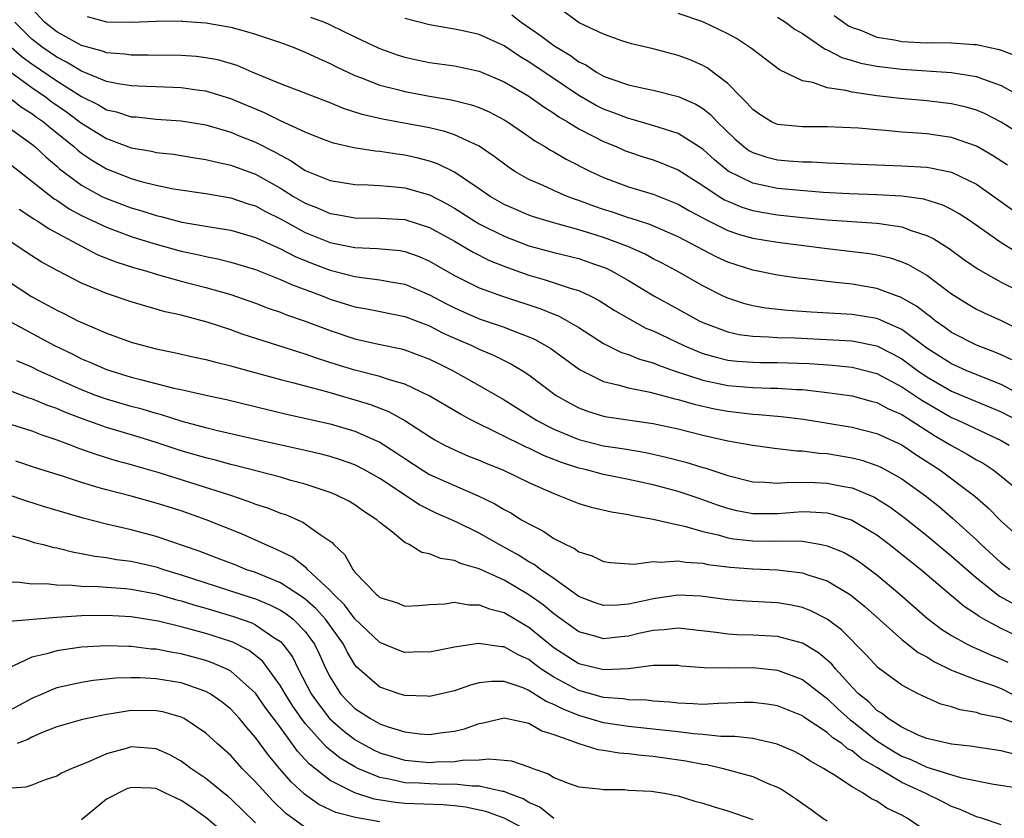
# Model space of a CAD drawing. Units: inches. Extents: x 2616000 to 2619000, y 1530000 to 1533000.
# Drawn here: x 2616508 to 2616587, y 1530567 to 1530631 of the extents above; entities that cross this region are included whole.
import ezdxf

# ---------------------------------------------------------------- set-up
doc = ezdxf.new("R2010")
doc.units = ezdxf.units.IN
doc.header["$MEASUREMENT"] = 0
doc.layers.add('LD26161530_2ft', color=122, linetype='Continuous')

msp = doc.modelspace()

# ---------------------------------------------------------------- linework, layer by layer
at = {"layer": 'LD26161530_2ft'}
for points, elevation in [([(2616587.848, 1530603.848), (2616587, 1530604.254), (2616586.482, 1530604.482), (2616585, 1530605.036), (2616583, 1530606.06), (2616582.464, 1530606.464), (2616581.679, 1530607), (2616581.306, 1530607.306), (2616581, 1530607.518), (2616580.178, 1530608.178), (2616578.895, 1530608.895), (2616578.579, 1530609), (2616577, 1530609.595), (2616575, 1530609.93), (2616573.94, 1530610.06), (2616573, 1530610.15), (2616571.679, 1530610.321), (2616570.448, 1530610.448), (2616569, 1530610.662), (2616567, 1530611.06), (2616565, 1530611.715), (2616564.123, 1530612.123), (2616561, 1530613.754), (2616558.737, 1530614.737), (2616557.888, 1530615), (2616557.224, 1530615.224), (2616557, 1530615.283), (2616555.724, 1530615.724), (2616555, 1530615.942), (2616554.211, 1530616.211), (2616553, 1530616.674), (2616552.749, 1530616.749), (2616552.082, 1530617), (2616551, 1530617.47), (2616550.13, 1530617.87), (2616549, 1530618.351), (2616547.859, 1530619), (2616547.339, 1530619.339), (2616546.206, 1530620.207), (2616545, 1530621.029), (2616543, 1530621.963), (2616542.228, 1530622.228), (2616541, 1530622.504), (2616537.203, 1530623.203), (2616535.579, 1530623.579), (2616534.071, 1530624.071), (2616533, 1530624.526), (2616529, 1530626.055), (2616526.733, 1530627), (2616525.526, 1530627.526), (2616523.977, 1530627.977), (2616523, 1530628.152), (2616522.245, 1530628.245), (2616521, 1530628.331), (2616518.367, 1530628.367), (2616517, 1530628.36), (2616516.443, 1530628.443), (2616515, 1530628.55), (2616514.682, 1530628.682), (2616513, 1530629.139), (2616511, 1530630.232), (2616510.025, 1530631), (2616509, 1530632.12)], 8440), ([(2616547.611, 1530631.61), (2616548.375, 1530631), (2616549.937, 1530629.937), (2616551, 1530629.123), (2616552.33, 1530628.33), (2616553, 1530627.832), (2616553.569, 1530627.569), (2616554.423, 1530627), (2616555, 1530626.676), (2616555.518, 1530626.482), (2616557, 1530625.984), (2616558.331, 1530625.669), (2616559, 1530625.539), (2616561, 1530625.022), (2616562.412, 1530624.412), (2616563, 1530624.057), (2616563.597, 1530623.597), (2616564.142, 1530623), (2616565.602, 1530621.602), (2616566.291, 1530621), (2616566.695, 1530620.695), (2616567, 1530620.518), (2616568.146, 1530620.146), (2616569, 1530619.929), (2616569.872, 1530619.872), (2616571, 1530619.77), (2616571.769, 1530619.769), (2616573, 1530619.696), (2616573.682, 1530619.682), (2616575.594, 1530619.594), (2616579, 1530619.468), (2616581, 1530619.338), (2616581.295, 1530619.295), (2616583, 1530618.937), (2616585, 1530617.973), (2616586.401, 1530617), (2616587.913, 1530615.913)], 8448), ([(2616587.506, 1530619.506), (2616586.3, 1530620.3), (2616585.073, 1530621), (2616585, 1530621.041), (2616583, 1530621.738), (2616581.907, 1530621.907), (2616581, 1530622.027), (2616579.883, 1530622.117), (2616579, 1530622.17), (2616577.698, 1530622.301), (2616577, 1530622.343), (2616575.504, 1530622.496), (2616573, 1530622.599), (2616571, 1530622.58), (2616569, 1530622.774), (2616568.508, 1530623), (2616567.579, 1530623.579), (2616567, 1530623.983), (2616566.536, 1530624.536), (2616566.057, 1530625), (2616565, 1530626.09), (2616563.348, 1530627.348), (2616563, 1530627.533), (2616561.975, 1530627.975), (2616561, 1530628.337), (2616559, 1530628.863), (2616557.26, 1530629.26), (2616556.48, 1530629.52), (2616555, 1530630.042), (2616553.036, 1530630.963), (2616551.831, 1530631.831)], 8450), ([(2616589.441, 1530621.442), (2616587, 1530622.967), (2616585.654, 1530623.654), (2616585, 1530623.931), (2616584.179, 1530624.179), (2616583, 1530624.449), (2616581, 1530624.673), (2616578.862, 1530624.862), (2616577, 1530625.088), (2616575, 1530625.374), (2616574.482, 1530625.518), (2616573, 1530625.737), (2616571.847, 1530626.153), (2616571, 1530626.285), (2616569.166, 1530627.166), (2616567, 1530628.803), (2616566.899, 1530628.899), (2616565.695, 1530629.695), (2616565, 1530630.081), (2616563, 1530631.031), (2616561, 1530631.713)], 8452), ([(2616589, 1530600.805), (2616587, 1530601.875), (2616585.563, 1530602.437), (2616584.182, 1530603), (2616583, 1530603.526), (2616581, 1530604.806), (2616579, 1530606.296), (2616577.134, 1530607.134), (2616577, 1530607.178), (2616575, 1530607.506), (2616571.698, 1530607.698), (2616569.831, 1530607.831), (2616568.019, 1530608.019), (2616567, 1530608.191), (2616566.355, 1530608.355), (2616565, 1530608.803), (2616564.579, 1530609), (2616563, 1530609.796), (2616560.87, 1530611), (2616559.655, 1530611.655), (2616559, 1530611.978), (2616558.342, 1530612.342), (2616556.957, 1530612.957), (2616555, 1530613.687), (2616553.986, 1530614.014), (2616553, 1530614.317), (2616550.894, 1530614.894), (2616549.359, 1530615.359), (2616549, 1530615.489), (2616547.937, 1530615.937), (2616547, 1530616.356), (2616545.875, 1530617), (2616545, 1530617.606), (2616543, 1530618.943), (2616541.628, 1530619.628), (2616541, 1530619.836), (2616540.081, 1530620.081), (2616539, 1530620.318), (2616538.388, 1530620.388), (2616537, 1530620.605), (2616536.63, 1530620.63), (2616534.902, 1530620.901), (2616533.272, 1530621.272), (2616532.391, 1530621.609), (2616531, 1530622.177), (2616529, 1530623.087), (2616527.713, 1530623.712), (2616525, 1530624.843), (2616523, 1530625.452), (2616522.485, 1530625.515), (2616521, 1530625.736), (2616519, 1530625.816), (2616518.169, 1530625.831), (2616517, 1530625.888), (2616515.957, 1530626.043), (2616515, 1530626.248), (2616513, 1530627.058), (2616511.8, 1530627.8), (2616511, 1530628.189), (2616509.82, 1530629), (2616509, 1530629.645), (2616507.628, 1530631)], 8438), ([(2616513.462, 1530631.462), (2616515, 1530631.042), (2616517, 1530631.006), (2616519, 1530631.1), (2616521, 1530631.109), (2616521.091, 1530631.091), (2616523, 1530630.962), (2616525, 1530630.61), (2616526.27, 1530630.27), (2616527, 1530630.046), (2616529, 1530629.373), (2616530.032, 1530629), (2616531, 1530628.611), (2616532.086, 1530628.086), (2616533, 1530627.697), (2616533.456, 1530627.456), (2616535, 1530626.721), (2616535.435, 1530626.565), (2616537, 1530625.941), (2616538.408, 1530625.592), (2616539, 1530625.425), (2616541, 1530625.064), (2616542.767, 1530624.767), (2616544.367, 1530624.367), (2616545, 1530624.138), (2616545.798, 1530623.797), (2616547, 1530623.168), (2616547.275, 1530623), (2616549, 1530621.818), (2616549.471, 1530621.471), (2616550.285, 1530621), (2616550.718, 1530620.718), (2616551, 1530620.573), (2616551.988, 1530619.988), (2616553.947, 1530619), (2616555, 1530618.512), (2616557, 1530617.776), (2616559, 1530617.182), (2616561, 1530616.381), (2616561.87, 1530615.87), (2616563, 1530615.271), (2616563.168, 1530615.168), (2616565, 1530614.266), (2616565.943, 1530613.943), (2616567, 1530613.643), (2616569, 1530613.307), (2616573, 1530612.797), (2616576.393, 1530612.393), (2616577, 1530612.291), (2616578.052, 1530612.052), (2616579, 1530611.739), (2616579.517, 1530611.517), (2616581, 1530610.654), (2616583, 1530609.153), (2616584.326, 1530608.326), (2616585, 1530607.933), (2616585.623, 1530607.623), (2616587, 1530607.012), (2616589, 1530605.998)], 8442), ([(2616531.413, 1530631.413), (2616532.553, 1530631), (2616533, 1530630.806), (2616535, 1530629.828), (2616536.928, 1530628.928), (2616538.395, 1530628.395), (2616539, 1530628.209), (2616539.987, 1530627.986), (2616541, 1530627.779), (2616543, 1530627.486), (2616545, 1530627.059), (2616547, 1530626.223), (2616549, 1530625.059), (2616550.19, 1530624.19), (2616551, 1530623.697), (2616551.401, 1530623.401), (2616552.102, 1530623), (2616553, 1530622.442), (2616554.122, 1530621.878), (2616555, 1530621.41), (2616556.017, 1530621), (2616556.695, 1530620.694), (2616557, 1530620.575), (2616558.18, 1530620.18), (2616559, 1530619.928), (2616559.683, 1530619.683), (2616561, 1530619.135), (2616563, 1530617.864), (2616564.294, 1530617), (2616564.732, 1530616.732), (2616565, 1530616.603), (2616566.136, 1530616.136), (2616567, 1530615.873), (2616567.732, 1530615.732), (2616569, 1530615.52), (2616571, 1530615.305), (2616573, 1530615.126), (2616577, 1530614.846), (2616577.193, 1530614.806), (2616579, 1530614.547), (2616579.74, 1530614.259), (2616581, 1530613.865), (2616581.584, 1530613.584), (2616582.799, 1530612.798), (2616583.953, 1530611.953), (2616585.137, 1530611.137), (2616587, 1530610.089), (2616589, 1530609.07)], 8444), ([(2616588.398, 1530612.398), (2616587, 1530613.269), (2616584.514, 1530615), (2616583.609, 1530615.609), (2616583, 1530615.953), (2616582.302, 1530616.302), (2616580.77, 1530616.77), (2616579, 1530617.01), (2616577, 1530617.132), (2616574.787, 1530617.213), (2616572.679, 1530617.321), (2616570.512, 1530617.488), (2616569, 1530617.637), (2616567, 1530618.057), (2616565.033, 1530619.033), (2616563.937, 1530619.937), (2616563, 1530620.793), (2616561, 1530622.054), (2616559.474, 1530622.526), (2616558.767, 1530622.767), (2616557.216, 1530623.216), (2616557, 1530623.262), (2616555.754, 1530623.754), (2616555, 1530624.01), (2616554.34, 1530624.34), (2616553, 1530625.102), (2616549, 1530627.831), (2616548.256, 1530628.255), (2616547, 1530629.115), (2616545, 1530630.008), (2616543.688, 1530630.312), (2616543, 1530630.451), (2616542.52, 1530630.521), (2616541, 1530630.786), (2616539, 1530631.293)], 8446), ([(2616569, 1530631.414), (2616569.642, 1530631), (2616570.43, 1530630.43), (2616571, 1530630.086), (2616572.834, 1530628.834), (2616573, 1530628.774), (2616574.161, 1530628.161), (2616575, 1530627.929), (2616575.712, 1530627.712), (2616577, 1530627.476), (2616577.415, 1530627.415), (2616579, 1530627.231), (2616583, 1530626.974), (2616585, 1530626.651), (2616585.582, 1530626.419), (2616587, 1530625.922), (2616588.869, 1530624.868)], 8454), ([(2616573.543, 1530631.543), (2616574.722, 1530630.722), (2616575, 1530630.589), (2616575.615, 1530630.385), (2616577, 1530629.806), (2616578.412, 1530629.588), (2616579, 1530629.464), (2616581, 1530629.361), (2616581.371, 1530629.371), (2616583, 1530629.343), (2616584.787, 1530629.213), (2616585, 1530629.212), (2616586.823, 1530628.823), (2616587, 1530628.763), (2616588.27, 1530628.27)], 8456), ([(2616507.337, 1530629), (2616508.221, 1530628.22), (2616509, 1530627.665), (2616511, 1530626.293), (2616513, 1530625.02), (2616514.358, 1530624.358), (2616515, 1530623.969), (2616515.798, 1530623.798), (2616517, 1530623.41), (2616517.391, 1530623.391), (2616519, 1530623.217), (2616521, 1530623.068), (2616523, 1530622.742), (2616525, 1530622.173), (2616525.826, 1530621.826), (2616527, 1530621.367), (2616528.567, 1530620.567), (2616529, 1530620.305), (2616529.862, 1530619.862), (2616531, 1530619.081), (2616533, 1530618.276), (2616535, 1530617.957), (2616536.07, 1530617.93), (2616537, 1530617.866), (2616538.232, 1530617.768), (2616539, 1530617.681), (2616541, 1530617.115), (2616542.401, 1530616.401), (2616543, 1530616.057), (2616544.651, 1530615), (2616545, 1530614.792), (2616547, 1530613.79), (2616549, 1530613.024), (2616551, 1530612.484), (2616553, 1530611.992), (2616553.748, 1530611.748), (2616555.214, 1530611.214), (2616555.646, 1530611), (2616557, 1530610.232), (2616559.052, 1530609), (2616561, 1530607.92), (2616562.706, 1530607), (2616563, 1530606.859), (2616565, 1530606.112), (2616565.902, 1530605.902), (2616567, 1530605.759), (2616568.282, 1530605.718), (2616569, 1530605.653), (2616570.387, 1530605.612), (2616573.471, 1530605.471), (2616575, 1530605.378), (2616577, 1530604.973), (2616578.312, 1530604.312), (2616579, 1530603.922), (2616580.255, 1530603), (2616581, 1530602.496), (2616583, 1530601.339), (2616587, 1530599.674), (2616588.291, 1530599)], 8436), ([(2616507.111, 1530627.111), (2616509, 1530625.75), (2616510.102, 1530625), (2616510.609, 1530624.609), (2616511.788, 1530623.789), (2616513, 1530622.89), (2616515, 1530621.642), (2616517, 1530620.91), (2616518.635, 1530620.634), (2616519, 1530620.541), (2616520.387, 1530620.386), (2616522.106, 1530620.106), (2616523, 1530619.976), (2616523.773, 1530619.773), (2616525, 1530619.522), (2616527, 1530618.776), (2616529, 1530617.648), (2616530.04, 1530617), (2616531, 1530616.443), (2616532.047, 1530616.047), (2616533, 1530615.627), (2616533.549, 1530615.548), (2616535, 1530615.28), (2616537, 1530615.254), (2616539, 1530615.135), (2616541, 1530614.509), (2616543, 1530613.389), (2616544.501, 1530612.501), (2616545.835, 1530611.835), (2616547.27, 1530611.27), (2616549, 1530610.665), (2616550.302, 1530610.302), (2616552.407, 1530609.593), (2616553, 1530609.425), (2616553.925, 1530609), (2616554.635, 1530608.635), (2616555.856, 1530607.856), (2616557.116, 1530607.116), (2616558.414, 1530606.414), (2616559, 1530606.176), (2616561.448, 1530605), (2616562.539, 1530604.539), (2616563, 1530604.371), (2616564.061, 1530604.061), (2616565, 1530603.838), (2616565.746, 1530603.746), (2616567, 1530603.657), (2616567.638, 1530603.638), (2616569, 1530603.633), (2616571.551, 1530603.551), (2616573.427, 1530603.427), (2616575, 1530603.266), (2616575.22, 1530603.22), (2616577, 1530602.745), (2616579, 1530601.68), (2616580.603, 1530600.603), (2616583, 1530599.213), (2616583.493, 1530599), (2616587, 1530597.36), (2616587.635, 1530597)], 8434), ([(2616507.116, 1530625), (2616508.176, 1530624.176), (2616509, 1530623.671), (2616509.379, 1530623.379), (2616509.929, 1530623), (2616510.501, 1530622.502), (2616511, 1530622.12), (2616512.39, 1530621), (2616512.706, 1530620.706), (2616513, 1530620.479), (2616513.874, 1530619.874), (2616515, 1530619.215), (2616517, 1530618.443), (2616517.79, 1530618.21), (2616519, 1530617.913), (2616520.391, 1530617.609), (2616523, 1530617.219), (2616525, 1530616.887), (2616526.41, 1530616.41), (2616527, 1530616.236), (2616527.791, 1530615.791), (2616529, 1530615.196), (2616531, 1530614.102), (2616533, 1530613.288), (2616533.247, 1530613.247), (2616535, 1530612.878), (2616536.807, 1530612.807), (2616538.637, 1530612.637), (2616539, 1530612.577), (2616540.16, 1530612.161), (2616541, 1530611.8), (2616543, 1530610.637), (2616545, 1530609.64), (2616546.783, 1530609), (2616549.963, 1530607.964), (2616551, 1530607.52), (2616551.381, 1530607.381), (2616552.071, 1530607), (2616553, 1530606.443), (2616555, 1530605.175), (2616556.455, 1530604.455), (2616557, 1530604.28), (2616557.904, 1530603.904), (2616559, 1530603.604), (2616559.419, 1530603.419), (2616560.614, 1530603), (2616563, 1530602.214), (2616565, 1530601.789), (2616567, 1530601.629), (2616568.42, 1530601.58), (2616569, 1530601.578), (2616570.529, 1530601.471), (2616571, 1530601.456), (2616573, 1530601.236), (2616575, 1530600.954), (2616576.525, 1530600.525), (2616577, 1530600.414), (2616577.915, 1530599.915), (2616579, 1530599.452), (2616581.713, 1530597.714), (2616583, 1530596.956), (2616584.269, 1530596.269), (2616585, 1530595.822), (2616585.534, 1530595.534), (2616586.362, 1530595), (2616587, 1530594.504), (2616588.804, 1530593)], 8432), ([(2616506.498, 1530623), (2616509, 1530621.186), (2616509.229, 1530621), (2616510.151, 1530620.15), (2616511, 1530619.438), (2616511.227, 1530619.227), (2616513, 1530617.892), (2616514.638, 1530617), (2616515, 1530616.822), (2616517, 1530616.088), (2616517.848, 1530615.848), (2616519, 1530615.462), (2616519.384, 1530615.384), (2616521.076, 1530614.924), (2616523, 1530614.61), (2616523.481, 1530614.519), (2616525, 1530614.284), (2616527, 1530613.693), (2616529, 1530612.793), (2616530.177, 1530612.176), (2616531.593, 1530611.592), (2616533, 1530611.063), (2616535, 1530610.552), (2616535.537, 1530610.464), (2616537, 1530610.297), (2616537.875, 1530610.125), (2616539, 1530609.94), (2616541, 1530609.091), (2616542.356, 1530608.356), (2616543, 1530608.03), (2616545, 1530607.154), (2616547, 1530606.485), (2616547.87, 1530606.13), (2616549, 1530605.716), (2616549.498, 1530605.498), (2616550.755, 1530604.755), (2616553.077, 1530603.077), (2616555, 1530602.108), (2616556.151, 1530601.85), (2616557, 1530601.59), (2616558.743, 1530601.257), (2616560.725, 1530600.725), (2616561, 1530600.67), (2616562.279, 1530600.279), (2616563.919, 1530599.919), (2616565, 1530599.717), (2616565.658, 1530599.658), (2616567, 1530599.488), (2616567.471, 1530599.471), (2616569.303, 1530599.303), (2616571.084, 1530599.084), (2616575, 1530598.437), (2616577, 1530597.935), (2616579, 1530597.021), (2616580.197, 1530596.197), (2616582.065, 1530595), (2616584.883, 1530592.883), (2616585.949, 1530591.949), (2616587, 1530590.879), (2616589, 1530589.073)], 8430), ([(2616507, 1530619.781), (2616509, 1530618.235), (2616510.804, 1530616.803), (2616511, 1530616.69), (2616512.007, 1530616.007), (2616513, 1530615.466), (2616515, 1530614.516), (2616517, 1530613.781), (2616517.589, 1530613.589), (2616519, 1530613.146), (2616521, 1530612.589), (2616522.321, 1530612.32), (2616523, 1530612.153), (2616523.973, 1530611.973), (2616525, 1530611.714), (2616525.554, 1530611.554), (2616527, 1530611.113), (2616529, 1530610.323), (2616529.902, 1530609.902), (2616532.352, 1530609), (2616533, 1530608.746), (2616535, 1530608.119), (2616535.952, 1530607.952), (2616539, 1530607.346), (2616541, 1530606.577), (2616542.031, 1530606.031), (2616543, 1530605.596), (2616544.389, 1530605), (2616545, 1530604.702), (2616546.201, 1530604.201), (2616547.546, 1530603.546), (2616548.464, 1530603), (2616549, 1530602.651), (2616551.199, 1530601), (2616552.333, 1530600.333), (2616553, 1530599.99), (2616553.717, 1530599.717), (2616555, 1530599.33), (2616555.274, 1530599.274), (2616559, 1530598.742), (2616561, 1530598.297), (2616563, 1530597.791), (2616565, 1530597.351), (2616567, 1530597.004), (2616568.749, 1530596.749), (2616570.542, 1530596.542), (2616571, 1530596.539), (2616572.352, 1530596.352), (2616573, 1530596.318), (2616575, 1530595.979), (2616575.785, 1530595.785), (2616577, 1530595.363), (2616577.248, 1530595.248), (2616577.713, 1530595), (2616579, 1530594.273), (2616580.909, 1530592.909), (2616582.027, 1530592.027), (2616583.101, 1530591.101), (2616585, 1530589.378), (2616585.388, 1530589), (2616587, 1530587.52), (2616587.683, 1530587)], 8428), ([(2616507.97, 1530615.97), (2616509, 1530615.309), (2616509.173, 1530615.173), (2616509.474, 1530615), (2616510.379, 1530614.379), (2616512.994, 1530612.994), (2616514.31, 1530612.31), (2616515.743, 1530611.743), (2616517.257, 1530611.256), (2616518.176, 1530611), (2616519, 1530610.743), (2616521, 1530610.186), (2616523, 1530609.674), (2616525, 1530609.112), (2616527, 1530608.42), (2616528.022, 1530608.022), (2616529, 1530607.69), (2616529.487, 1530607.486), (2616531, 1530606.973), (2616533, 1530606.208), (2616535, 1530605.533), (2616536.89, 1530605.11), (2616538.74, 1530604.74), (2616539, 1530604.669), (2616541, 1530603.92), (2616541.605, 1530603.605), (2616542.852, 1530603), (2616545, 1530601.797), (2616547, 1530600.642), (2616549.616, 1530599), (2616550.512, 1530598.512), (2616551, 1530598.287), (2616553, 1530597.457), (2616555, 1530596.941), (2616556.688, 1530596.688), (2616558.398, 1530596.398), (2616560.036, 1530596.036), (2616561.624, 1530595.624), (2616563, 1530595.199), (2616563.161, 1530595.161), (2616565, 1530594.559), (2616567, 1530594.044), (2616567.975, 1530594.026), (2616569, 1530593.935), (2616569.978, 1530594.023), (2616571.999, 1530594.001), (2616573, 1530593.949), (2616574.322, 1530593.678), (2616575, 1530593.558), (2616576.353, 1530593), (2616576.799, 1530592.799), (2616577, 1530592.687), (2616578.028, 1530592.028), (2616579.186, 1530591.186), (2616581, 1530589.74), (2616582.487, 1530588.488), (2616583, 1530588.078), (2616585, 1530586.32), (2616586.855, 1530584.855), (2616588.141, 1530584.141)], 8426), ([(2616589, 1530581.295), (2616587, 1530582.241), (2616585.599, 1530583), (2616585.212, 1530583.212), (2616585, 1530583.377), (2616584.009, 1530584.009), (2616583, 1530584.886), (2616580.489, 1530587), (2616577.987, 1530589), (2616577, 1530589.742), (2616574.954, 1530590.954), (2616573.423, 1530591.424), (2616573, 1530591.515), (2616571.613, 1530591.613), (2616571, 1530591.622), (2616569, 1530591.481), (2616567.459, 1530591.459), (2616567, 1530591.466), (2616565.715, 1530591.716), (2616565, 1530591.886), (2616564.165, 1530592.165), (2616563, 1530592.599), (2616562.69, 1530592.69), (2616561, 1530593.274), (2616559, 1530593.802), (2616557, 1530594.236), (2616555, 1530594.635), (2616553.638, 1530595), (2616553, 1530595.152), (2616551.605, 1530595.605), (2616550.171, 1530596.171), (2616549, 1530596.744), (2616548.818, 1530596.818), (2616544.364, 1530599), (2616543.479, 1530599.479), (2616540.973, 1530600.973), (2616539, 1530601.893), (2616537.764, 1530602.236), (2616537, 1530602.505), (2616535, 1530603.022), (2616533.493, 1530603.493), (2616531.972, 1530603.972), (2616531, 1530604.32), (2616530.47, 1530604.47), (2616528.788, 1530605), (2616525.928, 1530605.928), (2616525, 1530606.266), (2616523.116, 1530606.883), (2616521, 1530607.441), (2616519.727, 1530607.727), (2616519, 1530607.937), (2616518.158, 1530608.158), (2616517, 1530608.517), (2616515, 1530609.193), (2616513, 1530610.011), (2616511.026, 1530611.026), (2616509.744, 1530611.744), (2616509, 1530612.206), (2616507, 1530613.541)], 8424), ([(2616507, 1530610.239), (2616508.959, 1530608.959), (2616510.262, 1530608.262), (2616511, 1530607.847), (2616511.576, 1530607.576), (2616512.704, 1530607), (2616513.263, 1530606.737), (2616515, 1530606.005), (2616517, 1530605.277), (2616517.975, 1530605), (2616519, 1530604.736), (2616520.445, 1530604.444), (2616522.075, 1530604.075), (2616523, 1530603.887), (2616523.685, 1530603.685), (2616525, 1530603.376), (2616525.284, 1530603.284), (2616529, 1530602.279), (2616529.962, 1530602.038), (2616532.7, 1530601.299), (2616535, 1530600.638), (2616536.252, 1530600.252), (2616537.703, 1530599.703), (2616539, 1530598.987), (2616541, 1530597.682), (2616541.424, 1530597.424), (2616542.208, 1530597), (2616543, 1530596.604), (2616544.12, 1530596.12), (2616545, 1530595.779), (2616545.538, 1530595.538), (2616546.892, 1530595), (2616549, 1530593.988), (2616551, 1530593.092), (2616551.27, 1530593), (2616553, 1530592.289), (2616553.997, 1530591.997), (2616555.626, 1530591.626), (2616557, 1530591.41), (2616557.325, 1530591.325), (2616559, 1530591.041), (2616561, 1530590.582), (2616561.518, 1530590.482), (2616563, 1530590.05), (2616564.219, 1530589.78), (2616565, 1530589.544), (2616565.46, 1530589.46), (2616567, 1530589.286), (2616568.726, 1530589.274), (2616569.296, 1530589.296), (2616571, 1530589.26), (2616572.542, 1530589), (2616573, 1530588.909), (2616574.348, 1530588.348), (2616575, 1530587.994), (2616575.604, 1530587.604), (2616577, 1530586.564), (2616578.845, 1530585), (2616581.058, 1530583.058), (2616582.204, 1530582.204), (2616583, 1530581.695), (2616584.244, 1530581), (2616584.746, 1530580.746), (2616585, 1530580.646), (2616586.127, 1530580.127), (2616587, 1530579.776), (2616587.534, 1530579.534)], 8422), ([(2616507.047, 1530607.047), (2616510.823, 1530605), (2616512.299, 1530604.299), (2616513, 1530603.946), (2616513.675, 1530603.675), (2616515, 1530603.09), (2616517, 1530602.468), (2616517.735, 1530602.265), (2616520.419, 1530601.581), (2616521, 1530601.463), (2616522.99, 1530601.01), (2616524.661, 1530600.661), (2616529.493, 1530599.494), (2616533, 1530598.713), (2616535, 1530598.128), (2616536.61, 1530597.39), (2616537, 1530597.226), (2616538.358, 1530596.358), (2616539, 1530595.907), (2616540.396, 1530595), (2616541, 1530594.636), (2616543, 1530593.736), (2616544.912, 1530592.912), (2616546.262, 1530592.262), (2616547, 1530591.812), (2616547.539, 1530591.539), (2616548.401, 1530591), (2616549, 1530590.653), (2616550.103, 1530590.103), (2616551, 1530589.492), (2616551.958, 1530589), (2616552.672, 1530588.672), (2616553, 1530588.416), (2616554.082, 1530588.082), (2616555, 1530587.626), (2616555.547, 1530587.547), (2616557.43, 1530587.43), (2616559, 1530587.641), (2616559.584, 1530587.584), (2616561, 1530587.696), (2616561.583, 1530587.583), (2616563, 1530587.494), (2616563.403, 1530587.403), (2616565.19, 1530587.19), (2616567, 1530587.052), (2616569, 1530586.969), (2616571, 1530586.727), (2616571.428, 1530586.572), (2616573, 1530586.073), (2616574.797, 1530585), (2616575, 1530584.86), (2616576.015, 1530584.015), (2616579, 1530581.365), (2616580.322, 1530580.322), (2616581, 1530579.967), (2616581.588, 1530579.588), (2616583, 1530578.9), (2616583.144, 1530578.856), (2616585, 1530578.133), (2616586.308, 1530577.692), (2616587, 1530577.425), (2616588.603, 1530576.603)], 8420), ([(2616589, 1530574.304), (2616587, 1530575.039), (2616585.368, 1530575.368), (2616585, 1530575.503), (2616583.704, 1530575.704), (2616583, 1530575.942), (2616582.151, 1530576.151), (2616581, 1530576.67), (2616580.327, 1530577), (2616579, 1530577.695), (2616577.084, 1530579.084), (2616576.128, 1530580.128), (2616574.146, 1530582.146), (2616573, 1530583.012), (2616571.677, 1530583.677), (2616571, 1530583.932), (2616570.119, 1530584.119), (2616569, 1530584.308), (2616566.454, 1530584.454), (2616565, 1530584.563), (2616562.84, 1530584.84), (2616561, 1530584.922), (2616559, 1530584.641), (2616558.523, 1530584.523), (2616557, 1530584.194), (2616556.112, 1530584.113), (2616555, 1530584.087), (2616554.319, 1530584.319), (2616553, 1530584.811), (2616551, 1530586.26), (2616549.934, 1530587), (2616549.405, 1530587.405), (2616549, 1530587.62), (2616548.153, 1530588.153), (2616546.6, 1530589), (2616545, 1530589.911), (2616543.207, 1530590.793), (2616541.528, 1530591.528), (2616540.185, 1530592.185), (2616537, 1530594.3), (2616535.768, 1530595), (2616535, 1530595.4), (2616533.821, 1530595.821), (2616533, 1530596.08), (2616532.275, 1530596.275), (2616530.652, 1530596.652), (2616527, 1530597.457), (2616523.824, 1530598.176), (2616523, 1530598.382), (2616521.107, 1530598.893), (2616519.442, 1530599.442), (2616519, 1530599.548), (2616517.886, 1530599.886), (2616517, 1530600.114), (2616515, 1530600.69), (2616514.14, 1530601), (2616513, 1530601.437), (2616511, 1530602.323), (2616509.506, 1530603), (2616509, 1530603.254), (2616507.785, 1530603.786)], 8418), ([(2616588.125, 1530572.125), (2616587, 1530572.421), (2616585, 1530572.692), (2616584.746, 1530572.746), (2616583, 1530572.935), (2616581, 1530573.405), (2616580.321, 1530573.679), (2616579, 1530574.301), (2616577.901, 1530575), (2616577.424, 1530575.424), (2616577, 1530575.66), (2616576.341, 1530576.341), (2616575.518, 1530577), (2616575, 1530577.536), (2616573.657, 1530579), (2616573.369, 1530579.369), (2616573, 1530579.7), (2616572.293, 1530580.293), (2616571, 1530581.06), (2616569, 1530581.593), (2616567, 1530581.713), (2616565.752, 1530581.752), (2616565, 1530581.796), (2616564.067, 1530581.933), (2616561, 1530582.281), (2616559.864, 1530582.135), (2616559, 1530582.089), (2616557.841, 1530581.841), (2616557, 1530581.638), (2616556.412, 1530581.588), (2616555, 1530581.421), (2616554.395, 1530581.605), (2616553, 1530581.979), (2616551, 1530583.418), (2616550.141, 1530584.141), (2616549, 1530584.967), (2616547, 1530586.139), (2616545, 1530587.048), (2616543.487, 1530587.487), (2616543, 1530587.724), (2616541.883, 1530587.883), (2616541, 1530588.265), (2616540.373, 1530588.373), (2616539.357, 1530589), (2616539, 1530589.175), (2616538.016, 1530589.984), (2616537, 1530590.776), (2616536.769, 1530591), (2616535.697, 1530591.696), (2616535, 1530592.183), (2616534.491, 1530592.492), (2616533.466, 1530593), (2616533, 1530593.193), (2616531, 1530593.849), (2616529.842, 1530594.158), (2616529, 1530594.409), (2616525.362, 1530595.362), (2616525, 1530595.44), (2616523.786, 1530595.786), (2616523, 1530595.971), (2616521, 1530596.549), (2616519, 1530597.211), (2616517.639, 1530597.639), (2616515, 1530598.411), (2616513, 1530599.126), (2616511.649, 1530599.649), (2616511, 1530599.929), (2616510.205, 1530600.205), (2616509, 1530600.722), (2616508.785, 1530600.785), (2616506.299, 1530601.701)], 8416), ([(2616507, 1530598.769), (2616509, 1530598.141), (2616509.814, 1530597.814), (2616511, 1530597.433), (2616512.168, 1530597), (2616512.759, 1530596.758), (2616514.23, 1530596.231), (2616515.766, 1530595.766), (2616517, 1530595.437), (2616517.329, 1530595.329), (2616519.216, 1530594.784), (2616524.913, 1530593), (2616526.469, 1530592.469), (2616527, 1530592.258), (2616527.956, 1530591.956), (2616529, 1530591.537), (2616529.404, 1530591.404), (2616530.802, 1530590.802), (2616531, 1530590.675), (2616532.19, 1530589.81), (2616533.16, 1530589.16), (2616533.303, 1530589), (2616534.181, 1530588.181), (2616534.829, 1530587), (2616535, 1530586.79), (2616536.708, 1530585), (2616536.876, 1530584.876), (2616537, 1530584.74), (2616538.329, 1530584.329), (2616539, 1530584.057), (2616540.099, 1530584.099), (2616541, 1530584.176), (2616542.237, 1530584.237), (2616543, 1530584.361), (2616544.161, 1530584.161), (2616545, 1530584.163), (2616545.822, 1530583.822), (2616547, 1530583.53), (2616549, 1530582.366), (2616551, 1530580.732), (2616552.043, 1530580.042), (2616553, 1530579.443), (2616555, 1530578.943), (2616557, 1530579.042), (2616559, 1530579.294), (2616559.313, 1530579.313), (2616561, 1530579.292), (2616561.255, 1530579.255), (2616563.099, 1530579.099), (2616565.073, 1530579.073), (2616567, 1530579.101), (2616569, 1530578.91), (2616571, 1530578.158), (2616572.774, 1530576.774), (2616573, 1530576.626), (2616573.827, 1530575.827), (2616574.877, 1530574.877), (2616575, 1530574.798), (2616577, 1530573.227), (2616578.351, 1530572.351), (2616579, 1530571.978), (2616579.712, 1530571.711), (2616581, 1530571.097), (2616583.726, 1530570.274), (2616586.249, 1530569.751), (2616589, 1530569.335)], 8414), ([(2616587, 1530566.469), (2616585.401, 1530567), (2616585, 1530567.112), (2616583.691, 1530567.691), (2616583, 1530567.937), (2616582.307, 1530568.307), (2616580.885, 1530569), (2616579, 1530569.86), (2616577, 1530571.073), (2616575.758, 1530571.758), (2616575, 1530572.411), (2616574.611, 1530572.611), (2616574.173, 1530573), (2616573.461, 1530573.461), (2616573, 1530573.89), (2616571.12, 1530575.12), (2616571, 1530575.214), (2616569, 1530576.02), (2616568.158, 1530576.158), (2616567, 1530576.302), (2616566.301, 1530576.302), (2616565, 1530576.238), (2616564.224, 1530576.223), (2616563, 1530576.144), (2616562.203, 1530576.203), (2616561, 1530576.238), (2616560.322, 1530576.323), (2616559, 1530576.414), (2616558.475, 1530576.475), (2616557, 1530576.52), (2616556.588, 1530576.588), (2616555, 1530576.703), (2616553, 1530577.251), (2616551, 1530578.322), (2616549.963, 1530579), (2616549.412, 1530579.412), (2616549, 1530579.744), (2616548.134, 1530580.134), (2616547, 1530580.776), (2616546.777, 1530580.777), (2616544.949, 1530581.051), (2616543, 1530580.755), (2616541, 1530580.353), (2616540.364, 1530580.364), (2616539, 1530580.331), (2616538.509, 1530580.509), (2616537, 1530581.112), (2616535, 1530583.024), (2616534.16, 1530584.16), (2616533.269, 1530585), (2616533, 1530585.312), (2616531.185, 1530587), (2616531.106, 1530587.106), (2616529.978, 1530587.978), (2616528.639, 1530588.639), (2616527.759, 1530589), (2616525.857, 1530589.858), (2616523.028, 1530591), (2616521, 1530591.706), (2616519, 1530592.332), (2616517, 1530592.88), (2616515, 1530593.393), (2616514.428, 1530593.572), (2616513, 1530593.978), (2616511.535, 1530594.465), (2616509.208, 1530595.208), (2616507.715, 1530595.715)], 8412), ([(2616581.544, 1530565.544), (2616579.422, 1530567), (2616579, 1530567.235), (2616577.796, 1530567.796), (2616577, 1530568.361), (2616576.555, 1530568.554), (2616575.896, 1530569), (2616575, 1530569.505), (2616573.495, 1530570.505), (2616573, 1530570.801), (2616572.707, 1530571), (2616571.605, 1530571.605), (2616571, 1530572.018), (2616570.351, 1530572.351), (2616568.957, 1530572.957), (2616567, 1530573.399), (2616565.576, 1530573.576), (2616564.434, 1530573.566), (2616563, 1530573.719), (2616562.233, 1530573.767), (2616561, 1530573.929), (2616558.237, 1530574.238), (2616557, 1530574.36), (2616555, 1530574.657), (2616553, 1530575.243), (2616551.748, 1530575.748), (2616551, 1530576.141), (2616550.383, 1530576.383), (2616549, 1530577.275), (2616548.527, 1530577.473), (2616547, 1530577.993), (2616546.002, 1530577.998), (2616545, 1530577.872), (2616544.296, 1530577.704), (2616543, 1530577.234), (2616541, 1530576.788), (2616540.806, 1530576.806), (2616539, 1530576.862), (2616538.545, 1530577), (2616537, 1530577.531), (2616535.152, 1530579.152), (2616535, 1530579.335), (2616534.365, 1530580.365), (2616534.063, 1530581), (2616532.626, 1530583), (2616531.86, 1530583.861), (2616531, 1530584.607), (2616530.778, 1530584.778), (2616529, 1530585.921), (2616527, 1530586.742), (2616526.227, 1530587), (2616525.356, 1530587.356), (2616523.914, 1530587.914), (2616522.458, 1530588.458), (2616519, 1530589.656), (2616517, 1530590.19), (2616515, 1530590.651), (2616513.135, 1530591.135), (2616511.573, 1530591.573), (2616510.028, 1530592.028), (2616508.505, 1530592.505), (2616507, 1530593.028)], 8410), ([(2616507, 1530589.816), (2616508.648, 1530589.352), (2616509.176, 1530589.176), (2616509.901, 1530589), (2616510.76, 1530588.76), (2616511, 1530588.73), (2616512.378, 1530588.378), (2616513, 1530588.293), (2616514.064, 1530588.064), (2616515, 1530587.961), (2616515.806, 1530587.806), (2616517, 1530587.668), (2616519, 1530587.206), (2616519.601, 1530587), (2616521, 1530586.571), (2616526.72, 1530584.72), (2616527, 1530584.621), (2616528.152, 1530584.152), (2616529, 1530583.727), (2616529.448, 1530583.448), (2616530.031, 1530583), (2616531, 1530582.01), (2616531.738, 1530581), (2616532.15, 1530580.15), (2616532.664, 1530579), (2616533, 1530578.335), (2616533.844, 1530577), (2616534.404, 1530576.404), (2616535, 1530575.803), (2616536.238, 1530575), (2616537, 1530574.58), (2616537.656, 1530574.344), (2616539, 1530573.929), (2616540.221, 1530573.779), (2616541, 1530573.72), (2616541.866, 1530573.866), (2616543, 1530573.987), (2616543.823, 1530574.177), (2616545, 1530574.621), (2616545.326, 1530574.674), (2616547, 1530575.062), (2616549, 1530574.639), (2616550.026, 1530574.026), (2616551, 1530573.718), (2616553, 1530573.005), (2616554.527, 1530572.527), (2616555, 1530572.476), (2616556.255, 1530572.255), (2616557, 1530572.199), (2616558.064, 1530572.064), (2616559, 1530571.98), (2616561.612, 1530571.612), (2616563, 1530571.335), (2616563.3, 1530571.301), (2616564.626, 1530571), (2616567, 1530570.348), (2616568.178, 1530569.822), (2616569, 1530569.5), (2616569.326, 1530569.326), (2616570.531, 1530568.531), (2616571, 1530568.178), (2616571.7, 1530567.7), (2616572.635, 1530567), (2616573, 1530566.773)], 8408), ([(2616507, 1530585.991), (2616508.021, 1530585.979), (2616509, 1530585.851), (2616510.142, 1530585.857), (2616511, 1530585.76), (2616512.254, 1530585.746), (2616513, 1530585.656), (2616514.368, 1530585.632), (2616515, 1530585.57), (2616516.528, 1530585.472), (2616517, 1530585.423), (2616519, 1530585.044), (2616520.568, 1530584.568), (2616521, 1530584.466), (2616522.113, 1530584.113), (2616523, 1530583.877), (2616525.225, 1530583.225), (2616526.696, 1530582.696), (2616527, 1530582.542), (2616528.462, 1530581.538), (2616529, 1530581.198), (2616529.194, 1530581), (2616529.961, 1530579.961), (2616530.424, 1530579), (2616531.479, 1530577), (2616532.105, 1530576.105), (2616532.945, 1530575), (2616534.043, 1530574.043), (2616535, 1530573.309), (2616535.541, 1530573), (2616536.495, 1530572.495), (2616537, 1530572.255), (2616539, 1530571.65), (2616541, 1530571.483), (2616541.521, 1530571.521), (2616543, 1530571.553), (2616543.662, 1530571.662), (2616545, 1530571.68), (2616545.776, 1530571.776), (2616547, 1530571.671), (2616547.594, 1530571.594), (2616549, 1530571.137), (2616549.317, 1530571), (2616550.562, 1530570.562), (2616551, 1530570.256), (2616552.228, 1530569.772), (2616553, 1530569.511), (2616554.658, 1530569.343), (2616555, 1530569.288), (2616556.712, 1530569.288), (2616557, 1530569.257), (2616558.839, 1530569.161), (2616559.891, 1530569), (2616560.808, 1530568.808), (2616561, 1530568.783), (2616562.356, 1530568.356), (2616563, 1530568.196), (2616563.895, 1530567.895), (2616565, 1530567.591), (2616567, 1530566.886)], 8406), ([(2616551, 1530566.97), (2616549.869, 1530567.869), (2616549, 1530568.261), (2616548.537, 1530568.537), (2616547.31, 1530569), (2616547, 1530569.131), (2616546.86, 1530569.14), (2616545, 1530569.569), (2616544.437, 1530569.563), (2616543, 1530569.726), (2616542.287, 1530569.713), (2616541, 1530569.75), (2616540.2, 1530569.8), (2616539, 1530569.84), (2616537.893, 1530570.107), (2616537, 1530570.264), (2616535.233, 1530571), (2616535, 1530571.115), (2616533.818, 1530571.818), (2616532.707, 1530572.707), (2616531, 1530574.607), (2616530.7, 1530575), (2616530.002, 1530576.002), (2616529.369, 1530577), (2616529, 1530577.641), (2616527.583, 1530579.583), (2616527, 1530580.068), (2616526.475, 1530580.475), (2616525.158, 1530581.158), (2616525, 1530581.216), (2616523, 1530581.849), (2616521.825, 1530582.175), (2616521, 1530582.382), (2616519.164, 1530582.836), (2616517, 1530583.198), (2616515, 1530583.306), (2616513, 1530583.264), (2616511, 1530583.138), (2616507.186, 1530582.814)], 8404), ([(2616549, 1530565.946), (2616547.003, 1530567.003), (2616545.532, 1530567.532), (2616543.881, 1530567.881), (2616543, 1530567.983), (2616542.066, 1530568.066), (2616539, 1530568.178), (2616538.252, 1530568.252), (2616536.534, 1530568.534), (2616535, 1530569.025), (2616533, 1530570.022), (2616531.337, 1530571.337), (2616531, 1530571.722), (2616530.382, 1530572.382), (2616529, 1530574.278), (2616527.838, 1530575.838), (2616527, 1530577.05), (2616525, 1530578.819), (2616524.646, 1530579), (2616523.498, 1530579.499), (2616523, 1530579.671), (2616521, 1530580.201), (2616520.309, 1530580.309), (2616519, 1530580.574), (2616518.596, 1530580.597), (2616517, 1530580.803), (2616516.797, 1530580.797), (2616515, 1530580.868), (2616513, 1530580.743), (2616511, 1530580.448), (2616510.198, 1530580.198), (2616509, 1530579.935), (2616507.002, 1530579.002)], 8402), ([(2616537, 1530566.704), (2616535.036, 1530567.036), (2616533.455, 1530567.455), (2616532.096, 1530568.096), (2616530.925, 1530568.925), (2616529.887, 1530569.887), (2616528.924, 1530571), (2616528.051, 1530572.051), (2616527, 1530573.489), (2616526.291, 1530574.291), (2616525.712, 1530575), (2616525, 1530575.774), (2616524.324, 1530576.324), (2616523.34, 1530577), (2616523, 1530577.188), (2616521, 1530577.866), (2616519, 1530578.21), (2616517.715, 1530578.285), (2616517, 1530578.29), (2616515.746, 1530578.254), (2616513.945, 1530578.055), (2616513, 1530577.9), (2616512.243, 1530577.757), (2616511, 1530577.467), (2616510.648, 1530577.352), (2616509.88, 1530577), (2616509, 1530576.629), (2616507, 1530575.535)], 8400), ([(2616531, 1530566.251), (2616529.398, 1530567.398), (2616528.376, 1530568.376), (2616527, 1530569.926), (2616525.932, 1530571), (2616525, 1530572.031), (2616523.914, 1530573), (2616523, 1530573.84), (2616521.251, 1530575), (2616521, 1530575.126), (2616519.536, 1530575.536), (2616519, 1530575.64), (2616517, 1530575.655), (2616515.374, 1530575.374), (2616515, 1530575.328), (2616513.083, 1530574.917), (2616511, 1530574.336), (2616509.902, 1530573.902), (2616509, 1530573.51), (2616508.671, 1530573.329), (2616507.806, 1530573)], 8398), ([(2616527, 1530566.622), (2616525, 1530568.555), (2616524.762, 1530568.762), (2616524.447, 1530569), (2616523, 1530570.175), (2616521.79, 1530571), (2616521.346, 1530571.347), (2616521, 1530571.591), (2616520.095, 1530572.095), (2616519, 1530572.576), (2616517, 1530572.721), (2616516.594, 1530572.594), (2616515, 1530572.174), (2616513.503, 1530571.503), (2616512.217, 1530571), (2616511.388, 1530570.613), (2616511, 1530570.364), (2616510.082, 1530570.082), (2616509, 1530569.654), (2616508.519, 1530569.481), (2616507, 1530569.381)], 8396), ([(2616525, 1530565.373), (2616523.022, 1530567.022), (2616521.862, 1530567.862), (2616521, 1530568.42), (2616519.755, 1530569), (2616519, 1530569.372), (2616518.591, 1530569.409), (2616517, 1530569.473), (2616516.64, 1530569.36), (2616515, 1530568.529), (2616513, 1530566.873)], 8394)]:
    msp.add_lwpolyline(points, dxfattribs=dict(at, elevation=elevation))

doc.saveas('drawing.dxf')
